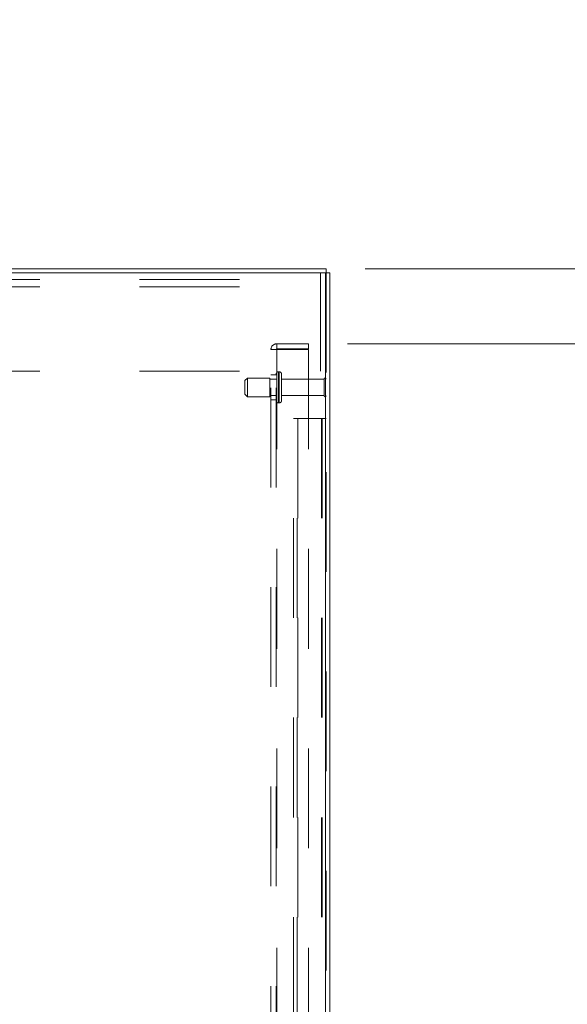
# Model space of a CAD drawing. Units: inches. Extents: x 0 to 16.5, y 0 to 11.7.
# Drawn here: x 8.7 to 9.3, y 7.1 to 8.1 of the extents above; entities that cross this region are included whole.
import ezdxf

# ---------------------------------------------------------------- set-up
doc = ezdxf.new("R2010")
doc.units = ezdxf.units.IN
doc.header["$MEASUREMENT"] = 0
doc.linetypes.add('HIDDEN', pattern=[0.075, 0.05, -0.025])
doc.styles.add('SLDTEXTSTYLE0', font='TXT', dxfattribs={"width": 0.75})
doc.dimstyles.new('SLDDIMSTYLE0', dxfattribs={"dimtxt": 0.083333, "dimasz": 0.13, "dimexe": 0, "dimexo": 0.0625, "dimgap": 0.020833, "dimtad": 0, "dimtih": 1, "dimtoh": 1, "dimlfac": 20, "dimrnd": 1e-09, "dimzin": 4, "dimdsep": 46, "dimtxsty": 'SLDTEXTSTYLE0', "dimsah": 1, "dimcen": 0.09, "dimadec": 0, "dimazin": 1, "dimtfac": 1, "dimtofl": 0, "dimtmove": 0, "dimatfit": 3, "dimfxl": 1, "dimfrac": 2, "dimtolj": 1, "dimtzin": 12, "dimarcsym": 0})
doc.dimstyles.new('SLDDIMSTYLE2', dxfattribs={"dimtxt": 0.083333, "dimasz": 0.13, "dimexe": 0, "dimexo": 0.0625, "dimgap": 0.020833, "dimtad": 0, "dimtih": 1, "dimtoh": 1, "dimlfac": 20, "dimrnd": 1e-09, "dimzin": 4, "dimdsep": 46, "dimtxsty": 'SLDTEXTSTYLE0', "dimsah": 1, "dimcen": 0.09, "dimadec": 0, "dimazin": 1, "dimtfac": 1, "dimtmove": 0, "dimatfit": 0, "dimfxl": 1, "dimfrac": 2, "dimtolj": 1, "dimtzin": 12, "dimarcsym": 0})

# ---------------------------------------------------------------- blocks, each defined once
blk = doc.blocks.new('_D_33')
at = {"color": 7, "linetype": 'Continuous', "lineweight": 0}
for p, q in [((9.06522, 7.88437), (10.18385, 7.88437)), ((10.14448, 7.88437), (10.14448, 6.10666)), ((10.00598, 6.10666), (10.28298, 6.10666)), ((10.28298, 5.94046), (10.00598, 5.94046)), ((10.14448, 4.18437), (10.14448, 5.94046)), ((9.06522, 4.18437), (10.18385, 4.18437))]:
    blk.add_line(p, q, dxfattribs=at)
for centre, start, end in [((10.00598, 6.02356), 90, 270), ((10.28298, 6.02356), 270, 90)]:
    blk.add_arc(centre, 0.0831, start, end, dxfattribs=at)
for points in [[(10.14448, 7.88437), (10.12448, 7.75437), (10.16448, 7.75437)], [(10.14448, 4.18437), (10.16448, 4.31437), (10.12448, 4.31437)]]:
    blk.add_solid(points, dxfattribs=at)
at = {"color": 7, "linetype": 'Continuous', "lineweight": 0, "insert": (10.00598, 6.06478, 0.0002), "char_height": 0.083333, "attachment_point": 1, "style": 'SLDTEXTSTYLE0'}
blk.add_mtext('74.00', dxfattribs=at)
blk = doc.blocks.new('_D_34')
at = {"color": 7, "linetype": 'Continuous', "lineweight": 0}
for p, q in [((9.5484, 7.88437), (9.5484, 8.13437)), ((9.06522, 7.88437), (9.58777, 7.88437)), ((9.04752, 7.80937), (9.58777, 7.80937)), ((9.5484, 7.80937), (9.5484, 7.55937))]:
    blk.add_line(p, q, dxfattribs=at)
for points in [[(9.5484, 7.88437), (9.5684, 8.01437), (9.5284, 8.01437)], [(9.5484, 7.80937), (9.5284, 7.67937), (9.5684, 7.67937)]]:
    blk.add_solid(points, dxfattribs=at)
at = {"color": 7, "linetype": 'Continuous', "lineweight": 0, "char_height": 0.083333, "attachment_point": 1, "style": 'SLDTEXTSTYLE0'}
for s, insert in [('1.50', (9.30211, 7.88934, 0.0002)), ('TYP', (9.61638, 7.88934, 0.0002))]:
    blk.add_mtext(s, dxfattribs=dict(at, insert=insert))
blk = doc.blocks.new('_D_35')
at = {"color": 7, "linetype": 'Continuous', "lineweight": 0}
for p, q in [((9.04752, 7.80937), (9.58777, 7.80937)), ((9.5484, 7.80937), (9.5484, 6.15589)), ((9.5484, 4.25937), (9.5484, 5.89108)), ((9.04752, 4.25937), (9.58777, 4.25937))]:
    blk.add_line(p, q, dxfattribs=at)
for points in [[(9.5484, 7.80937), (9.5284, 7.67937), (9.5684, 7.67937)], [(9.5484, 4.25937), (9.5684, 4.38937), (9.5284, 4.38937)]]:
    blk.add_solid(points, dxfattribs=at)
at = {"color": 7, "linetype": 'Continuous', "lineweight": 0, "char_height": 0.083333, "attachment_point": 1, "style": 'SLDTEXTSTYLE0'}
for s, insert in [('71.00', (9.3761, 6.13091, 0.0002)), ('BACK PANEL', (9.21152, 5.9985, 0.0002))]:
    blk.add_mtext(s, dxfattribs=dict(at, insert=insert))

msp = doc.modelspace()

# ---------------------------------------------------------------- linework, layer by layer
at = {"color": 7, "linetype": 'Continuous', "lineweight": 15}
for p, q in [((8.23332, 7.88437), (9.02585, 7.88437)), ((9.0252, 7.88064), (8.23397, 7.88064)), ((9.0252, 7.88064), (9.0252, 4.18811)), ((9.0252, 7.88064), (9.02959, 7.88064)), ((9.02585, 7.88064), (9.02585, 7.88437)), ((9.02959, 7.88064), (9.02959, 4.18811))]:
    msp.add_line(p, q, dxfattribs=at)
at = {"color": 7, "linetype": 'HIDDEN', "lineweight": 0}
for p, q in [((9.02021, 7.88064), (9.02021, 7.86644)), ((9.0252, 4.18811), (9.0252, 7.88064)), ((9.02585, 7.88064), (9.02585, 4.18811)), ((8.23896, 7.87394), (9.02021, 7.87394)), ((8.23896, 7.86644), (9.02021, 7.86644)), ((9.02021, 7.78189), (9.02021, 7.86644)), ((8.97065, 4.26522), (8.97065, 7.80352)), ((8.97065, 7.80352), (8.9765, 7.80352)), ((8.97585, 4.26522), (8.97585, 7.80352)), ((8.9765, 7.80417), (8.9765, 7.80937)), ((9.00815, 7.80937), (8.9765, 7.80937)), ((9.00815, 7.80417), (8.9765, 7.80417)), ((8.9765, 7.80352), (8.9765, 4.26522)), ((8.9765, 7.80352), (9.00815, 7.80352)), ((9.00815, 7.80937), (9.00815, 7.80417)), ((9.00815, 7.80352), (9.00815, 4.26522)), ((8.23896, 7.78189), (9.02021, 7.78189)), ((8.9471, 7.775), (8.9446, 7.7725)), ((8.9446, 7.76562), (8.9446, 7.7725)), ((8.9471, 7.76562), (8.9471, 7.775)), ((8.9696, 7.775), (8.9471, 7.775)), ((8.9696, 7.76562), (8.9696, 7.775)), ((8.97585, 7.77387), (8.9696, 7.77387)), ((8.97585, 7.77812), (8.97065, 7.77812)), ((8.9788, 7.78125), (8.97835, 7.78125)), ((8.97835, 7.75002), (8.97835, 7.78122)), ((8.9788, 7.75002), (8.9788, 7.78122)), ((8.9813, 7.76562), (8.9813, 7.77875)), ((9.02405, 7.77387), (8.9813, 7.77387)), ((9.02405, 7.76562), (9.02405, 7.77387)), ((9.0253, 7.76562), (9.0253, 7.77512)), ((8.9446, 7.75875), (8.9446, 7.76562)), ((8.9471, 7.75625), (8.9471, 7.76562)), ((8.9696, 7.75625), (8.9696, 7.76562)), ((8.9813, 7.7525), (8.9813, 7.76562)), ((9.02405, 7.75737), (9.02405, 7.76562)), ((9.0253, 7.75612), (9.0253, 7.76562)), ((8.9446, 7.75875), (8.9471, 7.75625)), ((8.9471, 7.75625), (8.9696, 7.75625)), ((8.9696, 7.75737), (8.97585, 7.75737)), ((8.97065, 7.75312), (8.97585, 7.75312)), ((8.9813, 7.75737), (9.02405, 7.75737)), ((8.97835, 7.75), (8.9788, 7.75)), ((8.99335, 7.73437), (8.99774, 7.73437)), ((8.99335, 4.33437), (8.99335, 7.73437)), ((8.99709, 4.33437), (8.99709, 7.73437)), ((8.99774, 7.73437), (8.99774, 4.33437)), ((8.99774, 7.73437), (9.02147, 7.73437)), ((9.02147, 7.73437), (9.02147, 4.33437)), ((9.02212, 7.73437), (9.02147, 7.73437)), ((9.02212, 7.73437), (9.02212, 4.33437)), ((9.02585, 7.73437), (9.02212, 7.73437))]:
    msp.add_line(p, q, dxfattribs=at)
for centre, radius, start, end in [((8.9765, 7.80352), 0.00585, 90, 180), ((8.9765, 7.80352), 0.00065, 90, 180), ((8.97835, 7.77875), 0.0025, 90, 180), ((8.9788, 7.77875), 0.0025, 0, 90), ((9.0253, 7.77387), 0.00125, 90, 180), ((9.0246, 7.77408), 0.00125, 0, 55.9442), ((8.97835, 7.7525), 0.0025, 180, 270), ((8.9788, 7.7525), 0.0025, 270, 0), ((9.0253, 7.75737), 0.00125, 180, 270), ((9.0246, 7.75716), 0.00125, 304.0558, 360)]:
    msp.add_arc(centre, radius, start, end, dxfattribs=at)

# ---------------------------------------------------------------- dimensions: what is measured, and where the dimension line sits
at = {"color": 7, "linetype": 'Continuous', "lineweight": 0}
for base, p1, p2, text, dimstyle, picture, middle in [((9.5484, 7.80937), (9.02585, 7.88437), (9.00815, 7.80937), '<> TYP', 'SLDDIMSTYLE2', '_D_34', (9.5484, 7.84813)), ((9.5484, 4.25937), (9.00815, 7.80937), (9.00815, 4.25937), '<>\\PBACK PANEL', 'SLDDIMSTYLE0', '_D_35', (9.5484, 6.02349))]:
    dim = msp.add_linear_dim(base=base, p1=p1, p2=p2, angle=90, text=text, dimstyle=dimstyle, dxfattribs=at)
    dim.commit()
    dim.dimension.update_dxf_attribs({"geometry": picture, "text_midpoint": middle, "dimtype": 160})
dim = msp.add_linear_dim(base=(10.14448, 4.18437), p1=(9.02585, 7.88437), p2=(9.02585, 4.18437), angle=90, dimstyle='SLDDIMSTYLE0', dxfattribs=at)
dim.commit()
dim.dimension.update_dxf_attribs({"geometry": '_D_33', "text_midpoint": (10.14448, 6.02356), "dimtype": 160})

doc.saveas('drawing.dxf')
